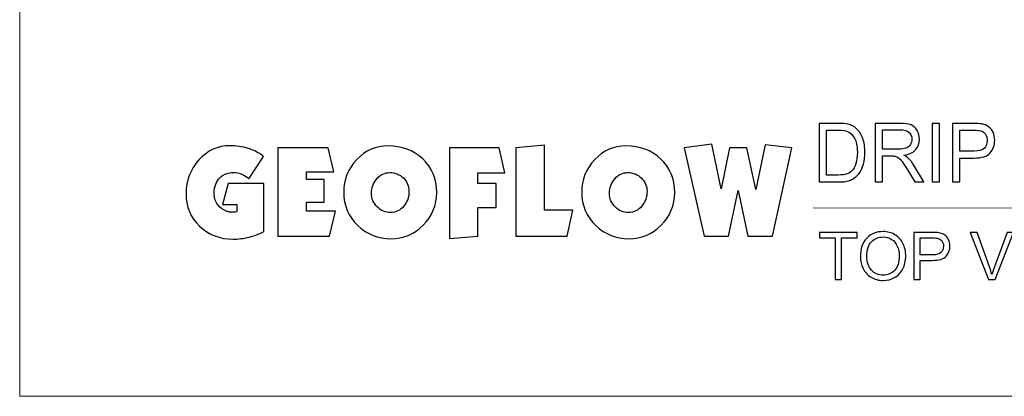
# Model space of a CAD drawing. Units: inches. Extents: x -2.2 to 2.1, y -5.1 to 7.2.
# Drawn here: x -2.2 to -0.7, y -1.7 to -1.1 of the extents above; entities that cross this region are included whole.
import ezdxf

# ---------------------------------------------------------------- set-up
doc = ezdxf.new("R2010")
doc.units = ezdxf.units.IN
doc.header["$MEASUREMENT"] = 0
doc.layers.add('Layer 1', color=7, linetype='Continuous')

msp = doc.modelspace()

# ---------------------------------------------------------------- linework, layer by layer
at = {"layer": 'Layer 1', "color": 250, "lineweight": 9}
msp.add_lwpolyline([(-2.2343, -1.712), (2.1147, -1.712), (2.1147, 1.6168), (-2.2343, 1.6168), (-2.2343, -1.712)], close=True, dxfattribs=at)
at = {"layer": 'Layer 1'}
for points, knots in [([(-1.0196, -1.3861), (-1.0196, -1.3861), (-1.0196, -1.2971), (-1.0196, -1.2971), (-1.0196, -1.2971), (-1.0196, -1.2971), (-0.9906, -1.2971), (-0.9906, -1.2971), (-0.9906, -1.2971), (-0.9841, -1.2971), (-0.9791, -1.2975), (-0.9756, -1.2983), (-0.9756, -1.2983), (-0.9708, -1.2995), (-0.9667, -1.3016), (-0.9633, -1.3047), (-0.9633, -1.3047), (-0.9588, -1.3087), (-0.9555, -1.3137), (-0.9533, -1.3199), (-0.9533, -1.3199), (-0.9511, -1.3261), (-0.95, -1.3332), (-0.95, -1.3411), (-0.95, -1.3411), (-0.95, -1.3478), (-0.9508, -1.3538), (-0.9523, -1.3591), (-0.9523, -1.3591), (-0.9537, -1.3643), (-0.9557, -1.3686), (-0.958, -1.372), (-0.958, -1.372), (-0.9603, -1.3754), (-0.9629, -1.3781), (-0.9657, -1.3801), (-0.9657, -1.3801), (-0.9684, -1.382), (-0.9718, -1.3835), (-0.9757, -1.3846), (-0.9757, -1.3846), (-0.9797, -1.3856), (-0.9842, -1.3861), (-0.9893, -1.3861), (-0.9893, -1.3861), (-0.9893, -1.3861), (-1.0196, -1.3861), (-1.0196, -1.3861)], [0, 0, 0, 0, 0.076923, 0.076923, 0.076923, 0.076923, 0.153846, 0.153846, 0.153846, 0.153846, 0.230769, 0.230769, 0.230769, 0.230769, 0.307692, 0.307692, 0.307692, 0.307692, 0.384615, 0.384615, 0.384615, 0.384615, 0.461538, 0.461538, 0.461538, 0.461538, 0.538462, 0.538462, 0.538462, 0.538462, 0.615385, 0.615385, 0.615385, 0.615385, 0.692308, 0.692308, 0.692308, 0.692308, 0.769231, 0.769231, 0.769231, 0.769231, 0.846154, 0.846154, 0.846154, 0.846154, 1, 1, 1, 1]), ([(-0.9345, -1.3861), (-0.9345, -1.3861), (-0.9345, -1.2971), (-0.9345, -1.2971), (-0.9345, -1.2971), (-0.9345, -1.2971), (-0.8972, -1.2971), (-0.8972, -1.2971), (-0.8972, -1.2971), (-0.8897, -1.2971), (-0.8839, -1.2979), (-0.88, -1.2995), (-0.88, -1.2995), (-0.8761, -1.3011), (-0.873, -1.3039), (-0.8707, -1.3079), (-0.8707, -1.3079), (-0.8684, -1.312), (-0.8672, -1.3164), (-0.8672, -1.3213), (-0.8672, -1.3213), (-0.8672, -1.3276), (-0.8691, -1.333), (-0.873, -1.3373), (-0.873, -1.3373), (-0.8769, -1.3416), (-0.8828, -1.3444), (-0.8909, -1.3455), (-0.8909, -1.3455), (-0.8879, -1.347), (-0.8857, -1.3485), (-0.8842, -1.35), (-0.8842, -1.35), (-0.8809, -1.3531), (-0.8779, -1.3571), (-0.875, -1.3618), (-0.875, -1.3618), (-0.875, -1.3618), (-0.8604, -1.3861), (-0.8604, -1.3861), (-0.8604, -1.3861), (-0.8604, -1.3861), (-0.8743, -1.3861), (-0.8743, -1.3861), (-0.8743, -1.3861), (-0.8743, -1.3861), (-0.8855, -1.3675), (-0.8855, -1.3675), (-0.8855, -1.3675), (-0.8887, -1.3622), (-0.8914, -1.3581), (-0.8935, -1.3553), (-0.8935, -1.3553), (-0.8956, -1.3524), (-0.8975, -1.3505), (-0.8991, -1.3493), (-0.8991, -1.3493), (-0.9008, -1.3482), (-0.9025, -1.3474), (-0.9042, -1.347), (-0.9042, -1.347), (-0.9055, -1.3467), (-0.9075, -1.3465), (-0.9104, -1.3465), (-0.9104, -1.3465), (-0.9104, -1.3465), (-0.9233, -1.3465), (-0.9233, -1.3465), (-0.9233, -1.3465), (-0.9233, -1.3465), (-0.9233, -1.3861), (-0.9233, -1.3861), (-0.9233, -1.3861), (-0.9233, -1.3861), (-0.9345, -1.3861), (-0.9345, -1.3861)], [0, 0, 0, 0, 0.05, 0.05, 0.05, 0.05, 0.1, 0.1, 0.1, 0.1, 0.15, 0.15, 0.15, 0.15, 0.2, 0.2, 0.2, 0.2, 0.25, 0.25, 0.25, 0.25, 0.3, 0.3, 0.3, 0.3, 0.35, 0.35, 0.35, 0.35, 0.4, 0.4, 0.4, 0.4, 0.45, 0.45, 0.45, 0.45, 0.5, 0.5, 0.5, 0.5, 0.55, 0.55, 0.55, 0.55, 0.6, 0.6, 0.6, 0.6, 0.65, 0.65, 0.65, 0.65, 0.7, 0.7, 0.7, 0.7, 0.75, 0.75, 0.75, 0.75, 0.8, 0.8, 0.8, 0.8, 0.85, 0.85, 0.85, 0.85, 0.9, 0.9, 0.9, 0.9, 1, 1, 1, 1]), ([(-0.8479, -1.3861), (-0.8479, -1.3861), (-0.8479, -1.2971), (-0.8479, -1.2971), (-0.8479, -1.2971), (-0.8479, -1.2971), (-0.8367, -1.2971), (-0.8367, -1.2971), (-0.8367, -1.2971), (-0.8367, -1.2971), (-0.8367, -1.3861), (-0.8367, -1.3861), (-0.8367, -1.3861), (-0.8367, -1.3861), (-0.8479, -1.3861), (-0.8479, -1.3861)], [0, 0, 0, 0, 0.2, 0.2, 0.2, 0.2, 0.4, 0.4, 0.4, 0.4, 0.6, 0.6, 0.6, 0.6, 1, 1, 1, 1]), ([(-0.8171, -1.3861), (-0.8171, -1.3861), (-0.8171, -1.2971), (-0.8171, -1.2971), (-0.8171, -1.2971), (-0.8171, -1.2971), (-0.7853, -1.2971), (-0.7853, -1.2971), (-0.7853, -1.2971), (-0.7797, -1.2971), (-0.7755, -1.2974), (-0.7725, -1.2979), (-0.7725, -1.2979), (-0.7684, -1.2986), (-0.7649, -1.3), (-0.7621, -1.3021), (-0.7621, -1.3021), (-0.7593, -1.3041), (-0.757, -1.307), (-0.7553, -1.3106), (-0.7553, -1.3106), (-0.7536, -1.3143), (-0.7528, -1.3183), (-0.7528, -1.3228), (-0.7528, -1.3228), (-0.7528, -1.3303), (-0.7551, -1.3367), (-0.7596, -1.3419), (-0.7596, -1.3419), (-0.7642, -1.3472), (-0.7724, -1.3498), (-0.7843, -1.3498), (-0.7843, -1.3498), (-0.7843, -1.3498), (-0.8059, -1.3498), (-0.8059, -1.3498), (-0.8059, -1.3498), (-0.8059, -1.3498), (-0.8059, -1.3861), (-0.8059, -1.3861), (-0.8059, -1.3861), (-0.8059, -1.3861), (-0.8171, -1.3861), (-0.8171, -1.3861)], [0, 0, 0, 0, 0.083333, 0.083333, 0.083333, 0.083333, 0.166667, 0.166667, 0.166667, 0.166667, 0.25, 0.25, 0.25, 0.25, 0.333333, 0.333333, 0.333333, 0.333333, 0.416667, 0.416667, 0.416667, 0.416667, 0.5, 0.5, 0.5, 0.5, 0.583333, 0.583333, 0.583333, 0.583333, 0.666667, 0.666667, 0.666667, 0.666667, 0.75, 0.75, 0.75, 0.75, 0.833333, 0.833333, 0.833333, 0.833333, 1, 1, 1, 1]), ([(-1.0085, -1.3756), (-1.0085, -1.3756), (-0.9905, -1.3756), (-0.9905, -1.3756), (-0.9905, -1.3756), (-0.985, -1.3756), (-0.9806, -1.3751), (-0.9775, -1.374), (-0.9775, -1.374), (-0.9743, -1.3729), (-0.9718, -1.3714), (-0.9699, -1.3694), (-0.9699, -1.3694), (-0.9673, -1.3666), (-0.9652, -1.3628), (-0.9638, -1.3581), (-0.9638, -1.3581), (-0.9623, -1.3534), (-0.9615, -1.3476), (-0.9615, -1.3409), (-0.9615, -1.3409), (-0.9615, -1.3316), (-0.963, -1.3244), (-0.9659, -1.3194), (-0.9659, -1.3194), (-0.9688, -1.3144), (-0.9723, -1.311), (-0.9764, -1.3093), (-0.9764, -1.3093), (-0.9794, -1.3081), (-0.9842, -1.3075), (-0.9908, -1.3075), (-0.9908, -1.3075), (-0.9908, -1.3075), (-1.0085, -1.3075), (-1.0085, -1.3075), (-1.0085, -1.3075), (-1.0085, -1.3075), (-1.0085, -1.3756), (-1.0085, -1.3756)], [0, 0, 0, 0, 0.090909, 0.090909, 0.090909, 0.090909, 0.181818, 0.181818, 0.181818, 0.181818, 0.272727, 0.272727, 0.272727, 0.272727, 0.363636, 0.363636, 0.363636, 0.363636, 0.454545, 0.454545, 0.454545, 0.454545, 0.545455, 0.545455, 0.545455, 0.545455, 0.636364, 0.636364, 0.636364, 0.636364, 0.727273, 0.727273, 0.727273, 0.727273, 0.818182, 0.818182, 0.818182, 0.818182, 1, 1, 1, 1]), ([(-0.9233, -1.3363), (-0.9233, -1.3363), (-0.8994, -1.3363), (-0.8994, -1.3363), (-0.8994, -1.3363), (-0.8943, -1.3363), (-0.8903, -1.3358), (-0.8875, -1.3347), (-0.8875, -1.3347), (-0.8846, -1.3336), (-0.8824, -1.3318), (-0.881, -1.3293), (-0.881, -1.3293), (-0.8795, -1.3269), (-0.8787, -1.3242), (-0.8787, -1.3213), (-0.8787, -1.3213), (-0.8787, -1.3171), (-0.8802, -1.3137), (-0.883, -1.3109), (-0.883, -1.3109), (-0.8859, -1.3082), (-0.8905, -1.3069), (-0.8967, -1.3069), (-0.8967, -1.3069), (-0.8967, -1.3069), (-0.9233, -1.3069), (-0.9233, -1.3069), (-0.9233, -1.3069), (-0.9233, -1.3069), (-0.9233, -1.3363), (-0.9233, -1.3363)], [0, 0, 0, 0, 0.111111, 0.111111, 0.111111, 0.111111, 0.222222, 0.222222, 0.222222, 0.222222, 0.333333, 0.333333, 0.333333, 0.333333, 0.444444, 0.444444, 0.444444, 0.444444, 0.555556, 0.555556, 0.555556, 0.555556, 0.666667, 0.666667, 0.666667, 0.666667, 0.777778, 0.777778, 0.777778, 0.777778, 1, 1, 1, 1]), ([(-0.8059, -1.3393), (-0.8059, -1.3393), (-0.7842, -1.3393), (-0.7842, -1.3393), (-0.7842, -1.3393), (-0.777, -1.3393), (-0.7719, -1.3379), (-0.7688, -1.3351), (-0.7688, -1.3351), (-0.7658, -1.3322), (-0.7643, -1.3283), (-0.7643, -1.3231), (-0.7643, -1.3231), (-0.7643, -1.3194), (-0.7652, -1.3162), (-0.767, -1.3136), (-0.767, -1.3136), (-0.7688, -1.3109), (-0.7711, -1.3091), (-0.774, -1.3083), (-0.774, -1.3083), (-0.7759, -1.3078), (-0.7794, -1.3075), (-0.7844, -1.3075), (-0.7844, -1.3075), (-0.7844, -1.3075), (-0.8059, -1.3075), (-0.8059, -1.3075), (-0.8059, -1.3075), (-0.8059, -1.3075), (-0.8059, -1.3393), (-0.8059, -1.3393)], [0, 0, 0, 0, 0.111111, 0.111111, 0.111111, 0.111111, 0.222222, 0.222222, 0.222222, 0.222222, 0.333333, 0.333333, 0.333333, 0.333333, 0.444444, 0.444444, 0.444444, 0.444444, 0.555556, 0.555556, 0.555556, 0.555556, 0.666667, 0.666667, 0.666667, 0.666667, 0.777778, 0.777778, 0.777778, 0.777778, 1, 1, 1, 1])]:
    msp.add_open_spline(points, degree=3, knots=knots, dxfattribs=at)
at = {"layer": 'Layer 1', "color": 250}
for points, knots in [([(-1.8633, -1.4616), (-1.866, -1.463), (-1.868, -1.4641), (-1.8695, -1.4647), (-1.8695, -1.4647), (-1.8742, -1.4667), (-1.8797, -1.4685), (-1.8858, -1.47), (-1.8858, -1.47), (-1.8942, -1.4721), (-1.9023, -1.4731), (-1.91, -1.4731), (-1.91, -1.4731), (-1.9302, -1.4731), (-1.9472, -1.4665), (-1.961, -1.4534), (-1.961, -1.4534), (-1.9747, -1.4402), (-1.9816, -1.4237), (-1.9816, -1.4038), (-1.9816, -1.4038), (-1.9816, -1.3841), (-1.9751, -1.3671), (-1.962, -1.3527), (-1.962, -1.3527), (-1.9489, -1.3383), (-1.9333, -1.3311), (-1.915, -1.3311), (-1.915, -1.3311), (-1.9052, -1.3311), (-1.8958, -1.3325), (-1.887, -1.3352), (-1.887, -1.3352), (-1.8809, -1.3371), (-1.8752, -1.3397), (-1.8699, -1.343), (-1.8699, -1.343), (-1.868, -1.3444), (-1.866, -1.3458), (-1.864, -1.3472), (-1.864, -1.3472), (-1.864, -1.3472), (-1.8864, -1.3813), (-1.8864, -1.3813), (-1.8864, -1.3813), (-1.8898, -1.3781), (-1.893, -1.3759), (-1.896, -1.3746), (-1.896, -1.3746), (-1.9003, -1.3727), (-1.9051, -1.3718), (-1.9103, -1.3718), (-1.9103, -1.3718), (-1.9171, -1.3718), (-1.923, -1.3738), (-1.928, -1.3778), (-1.928, -1.3778), (-1.9341, -1.3827), (-1.9377, -1.3897), (-1.9386, -1.3988), (-1.9386, -1.3988), (-1.9387, -1.3995), (-1.9388, -1.4004), (-1.9388, -1.4013), (-1.9388, -1.4013), (-1.9389, -1.4022), (-1.9389, -1.4029), (-1.9389, -1.4034), (-1.9389, -1.4034), (-1.9389, -1.4102), (-1.937, -1.416), (-1.9332, -1.421), (-1.9332, -1.421), (-1.93, -1.4252), (-1.9258, -1.4284), (-1.9206, -1.4305), (-1.9206, -1.4305), (-1.919, -1.4311), (-1.9174, -1.4315), (-1.9158, -1.4319), (-1.9158, -1.4319), (-1.9142, -1.4322), (-1.9127, -1.4323), (-1.9112, -1.4323), (-1.9112, -1.4323), (-1.9094, -1.4323), (-1.9079, -1.4322), (-1.9068, -1.432), (-1.9068, -1.432), (-1.9057, -1.4318), (-1.905, -1.4315), (-1.9045, -1.4313), (-1.9045, -1.4313), (-1.9045, -1.4313), (-1.9045, -1.4203), (-1.9045, -1.4203), (-1.9045, -1.4203), (-1.9045, -1.4203), (-1.926, -1.4203), (-1.926, -1.4203), (-1.926, -1.4203), (-1.926, -1.4203), (-1.9174, -1.3885), (-1.9174, -1.3885), (-1.9174, -1.3885), (-1.9174, -1.3885), (-1.8633, -1.3885), (-1.8633, -1.3885), (-1.8633, -1.3885), (-1.8633, -1.3885), (-1.8633, -1.4616), (-1.8633, -1.4616)], [0, 0, 0, 0, 0.034483, 0.034483, 0.034483, 0.034483, 0.068966, 0.068966, 0.068966, 0.068966, 0.103448, 0.103448, 0.103448, 0.103448, 0.137931, 0.137931, 0.137931, 0.137931, 0.172414, 0.172414, 0.172414, 0.172414, 0.206897, 0.206897, 0.206897, 0.206897, 0.241379, 0.241379, 0.241379, 0.241379, 0.275862, 0.275862, 0.275862, 0.275862, 0.310345, 0.310345, 0.310345, 0.310345, 0.344828, 0.344828, 0.344828, 0.344828, 0.37931, 0.37931, 0.37931, 0.37931, 0.413793, 0.413793, 0.413793, 0.413793, 0.448276, 0.448276, 0.448276, 0.448276, 0.482759, 0.482759, 0.482759, 0.482759, 0.517241, 0.517241, 0.517241, 0.517241, 0.551724, 0.551724, 0.551724, 0.551724, 0.586207, 0.586207, 0.586207, 0.586207, 0.62069, 0.62069, 0.62069, 0.62069, 0.655172, 0.655172, 0.655172, 0.655172, 0.689655, 0.689655, 0.689655, 0.689655, 0.724138, 0.724138, 0.724138, 0.724138, 0.758621, 0.758621, 0.758621, 0.758621, 0.793103, 0.793103, 0.793103, 0.793103, 0.827586, 0.827586, 0.827586, 0.827586, 0.862069, 0.862069, 0.862069, 0.862069, 0.896552, 0.896552, 0.896552, 0.896552, 0.931034, 0.931034, 0.931034, 0.931034, 1, 1, 1, 1]), ([(-1.6007, -1.402), (-1.6007, -1.4215), (-1.6076, -1.4382), (-1.6213, -1.452), (-1.6213, -1.452), (-1.6351, -1.4657), (-1.6514, -1.4726), (-1.6703, -1.4726), (-1.6703, -1.4726), (-1.6897, -1.4726), (-1.7065, -1.4659), (-1.7204, -1.4525), (-1.7204, -1.4525), (-1.7348, -1.4387), (-1.742, -1.4219), (-1.742, -1.402), (-1.742, -1.402), (-1.742, -1.3825), (-1.7354, -1.3659), (-1.7223, -1.3521), (-1.7223, -1.3521), (-1.7091, -1.3382), (-1.6932, -1.3313), (-1.6748, -1.3313), (-1.6748, -1.3313), (-1.6538, -1.3313), (-1.6362, -1.3379), (-1.622, -1.3511), (-1.622, -1.3511), (-1.6078, -1.3643), (-1.6007, -1.3813), (-1.6007, -1.402)], [0, 0, 0, 0, 0.111111, 0.111111, 0.111111, 0.111111, 0.222222, 0.222222, 0.222222, 0.222222, 0.333333, 0.333333, 0.333333, 0.333333, 0.444444, 0.444444, 0.444444, 0.444444, 0.555556, 0.555556, 0.555556, 0.555556, 0.666667, 0.666667, 0.666667, 0.666667, 0.777778, 0.777778, 0.777778, 0.777778, 1, 1, 1, 1]), ([(-1.3939, -1.4289), (-1.3939, -1.4289), (-1.4024, -1.4688), (-1.4024, -1.4688), (-1.4024, -1.4688), (-1.4024, -1.4688), (-1.4807, -1.4688), (-1.4807, -1.4688), (-1.4807, -1.4688), (-1.4807, -1.4688), (-1.4807, -1.3342), (-1.4807, -1.3342), (-1.4807, -1.3342), (-1.4807, -1.3342), (-1.437, -1.3303), (-1.437, -1.3303), (-1.437, -1.3303), (-1.437, -1.3303), (-1.437, -1.4289), (-1.437, -1.4289), (-1.437, -1.4289), (-1.437, -1.4289), (-1.3939, -1.4289), (-1.3939, -1.4289)], [0, 0, 0, 0, 0.142857, 0.142857, 0.142857, 0.142857, 0.285714, 0.285714, 0.285714, 0.285714, 0.428571, 0.428571, 0.428571, 0.428571, 0.571429, 0.571429, 0.571429, 0.571429, 0.714286, 0.714286, 0.714286, 0.714286, 1, 1, 1, 1]), ([(-1.2391, -1.402), (-1.2391, -1.4215), (-1.246, -1.4382), (-1.2597, -1.452), (-1.2597, -1.452), (-1.2734, -1.4657), (-1.2897, -1.4726), (-1.3087, -1.4726), (-1.3087, -1.4726), (-1.3281, -1.4726), (-1.3448, -1.4659), (-1.3588, -1.4525), (-1.3588, -1.4525), (-1.3732, -1.4387), (-1.3804, -1.4219), (-1.3804, -1.402), (-1.3804, -1.402), (-1.3804, -1.3825), (-1.3738, -1.3659), (-1.3606, -1.3521), (-1.3606, -1.3521), (-1.3475, -1.3382), (-1.3316, -1.3313), (-1.3131, -1.3313), (-1.3131, -1.3313), (-1.2921, -1.3313), (-1.2745, -1.3379), (-1.2604, -1.3511), (-1.2604, -1.3511), (-1.2462, -1.3643), (-1.2391, -1.3813), (-1.2391, -1.402)], [0, 0, 0, 0, 0.111111, 0.111111, 0.111111, 0.111111, 0.222222, 0.222222, 0.222222, 0.222222, 0.333333, 0.333333, 0.333333, 0.333333, 0.444444, 0.444444, 0.444444, 0.444444, 0.555556, 0.555556, 0.555556, 0.555556, 0.666667, 0.666667, 0.666667, 0.666667, 0.777778, 0.777778, 0.777778, 0.777778, 1, 1, 1, 1]), ([(-1.0611, -1.3342), (-1.0611, -1.3342), (-1.0907, -1.4688), (-1.0907, -1.4688), (-1.0907, -1.4688), (-1.0907, -1.4688), (-1.1281, -1.4688), (-1.1281, -1.4688), (-1.1281, -1.4688), (-1.1281, -1.4688), (-1.1428, -1.3993), (-1.1428, -1.3993), (-1.1428, -1.3993), (-1.1428, -1.3993), (-1.1574, -1.4688), (-1.1574, -1.4688), (-1.1574, -1.4688), (-1.1574, -1.4688), (-1.1945, -1.4688), (-1.1945, -1.4688), (-1.1945, -1.4688), (-1.1945, -1.4688), (-1.2245, -1.3342), (-1.2245, -1.3342), (-1.2245, -1.3342), (-1.2245, -1.3342), (-1.1826, -1.3287), (-1.1826, -1.3287), (-1.1826, -1.3287), (-1.1826, -1.3287), (-1.1685, -1.3965), (-1.1685, -1.3965), (-1.1685, -1.3965), (-1.1685, -1.3965), (-1.1556, -1.3342), (-1.1556, -1.3342), (-1.1556, -1.3342), (-1.1556, -1.3342), (-1.1296, -1.3342), (-1.1296, -1.3342), (-1.1296, -1.3342), (-1.1296, -1.3342), (-1.1157, -1.3978), (-1.1157, -1.3978), (-1.1157, -1.3978), (-1.1157, -1.3978), (-1.1017, -1.3295), (-1.1017, -1.3295), (-1.1017, -1.3295), (-1.1017, -1.3295), (-1.0611, -1.3342), (-1.0611, -1.3342)], [0, 0, 0, 0, 0.071429, 0.071429, 0.071429, 0.071429, 0.142857, 0.142857, 0.142857, 0.142857, 0.214286, 0.214286, 0.214286, 0.214286, 0.285714, 0.285714, 0.285714, 0.285714, 0.357143, 0.357143, 0.357143, 0.357143, 0.428571, 0.428571, 0.428571, 0.428571, 0.5, 0.5, 0.5, 0.5, 0.571429, 0.571429, 0.571429, 0.571429, 0.642857, 0.642857, 0.642857, 0.642857, 0.714286, 0.714286, 0.714286, 0.714286, 0.785714, 0.785714, 0.785714, 0.785714, 0.857143, 0.857143, 0.857143, 0.857143, 1, 1, 1, 1]), ([(-1.7545, -1.4306), (-1.7545, -1.4306), (-1.7636, -1.4688), (-1.7636, -1.4688), (-1.7636, -1.4688), (-1.7636, -1.4688), (-1.8419, -1.4688), (-1.8419, -1.4688), (-1.8419, -1.4688), (-1.8419, -1.4688), (-1.8419, -1.3343), (-1.8419, -1.3343), (-1.8419, -1.3343), (-1.8419, -1.3343), (-1.7656, -1.3343), (-1.7656, -1.3343), (-1.7656, -1.3343), (-1.7656, -1.3343), (-1.7572, -1.3708), (-1.7572, -1.3708), (-1.7572, -1.3708), (-1.7572, -1.3708), (-1.7983, -1.3708), (-1.7983, -1.3708), (-1.7983, -1.3708), (-1.7983, -1.3708), (-1.7983, -1.3825), (-1.7983, -1.3825), (-1.7983, -1.3825), (-1.7983, -1.3825), (-1.7719, -1.3825), (-1.7719, -1.3825), (-1.7719, -1.3825), (-1.7719, -1.3825), (-1.7719, -1.417), (-1.7719, -1.417), (-1.7719, -1.417), (-1.7719, -1.417), (-1.7983, -1.417), (-1.7983, -1.417), (-1.7983, -1.417), (-1.7983, -1.417), (-1.7983, -1.4306), (-1.7983, -1.4306), (-1.7983, -1.4306), (-1.7983, -1.4306), (-1.7545, -1.4306), (-1.7545, -1.4306)], [0, 0, 0, 0, 0.076923, 0.076923, 0.076923, 0.076923, 0.153846, 0.153846, 0.153846, 0.153846, 0.230769, 0.230769, 0.230769, 0.230769, 0.307692, 0.307692, 0.307692, 0.307692, 0.384615, 0.384615, 0.384615, 0.384615, 0.461538, 0.461538, 0.461538, 0.461538, 0.538462, 0.538462, 0.538462, 0.538462, 0.615385, 0.615385, 0.615385, 0.615385, 0.692308, 0.692308, 0.692308, 0.692308, 0.769231, 0.769231, 0.769231, 0.769231, 0.846154, 0.846154, 0.846154, 0.846154, 1, 1, 1, 1]), ([(-1.4974, -1.3723), (-1.4974, -1.3723), (-1.538, -1.3723), (-1.538, -1.3723), (-1.538, -1.3723), (-1.538, -1.3723), (-1.538, -1.3885), (-1.538, -1.3885), (-1.538, -1.3885), (-1.538, -1.3885), (-1.5101, -1.3885), (-1.5101, -1.3885), (-1.5101, -1.3885), (-1.5101, -1.3885), (-1.5101, -1.425), (-1.5101, -1.425), (-1.5101, -1.425), (-1.5101, -1.425), (-1.538, -1.425), (-1.538, -1.425), (-1.538, -1.425), (-1.538, -1.425), (-1.538, -1.4687), (-1.538, -1.4687), (-1.538, -1.4687), (-1.538, -1.4687), (-1.5811, -1.472), (-1.5811, -1.472), (-1.5811, -1.472), (-1.5811, -1.472), (-1.5811, -1.3343), (-1.5811, -1.3343), (-1.5811, -1.3343), (-1.5811, -1.3343), (-1.5056, -1.3343), (-1.5056, -1.3343), (-1.5056, -1.3343), (-1.5056, -1.3343), (-1.4974, -1.3723), (-1.4974, -1.3723)], [0, 0, 0, 0, 0.090909, 0.090909, 0.090909, 0.090909, 0.181818, 0.181818, 0.181818, 0.181818, 0.272727, 0.272727, 0.272727, 0.272727, 0.363636, 0.363636, 0.363636, 0.363636, 0.454545, 0.454545, 0.454545, 0.454545, 0.545455, 0.545455, 0.545455, 0.545455, 0.636364, 0.636364, 0.636364, 0.636364, 0.727273, 0.727273, 0.727273, 0.727273, 0.818182, 0.818182, 0.818182, 0.818182, 1, 1, 1, 1]), ([(-1.6428, -1.4006), (-1.6428, -1.3925), (-1.6456, -1.3857), (-1.6514, -1.3801), (-1.6514, -1.3801), (-1.6571, -1.3746), (-1.6639, -1.3719), (-1.6719, -1.3719), (-1.6719, -1.3719), (-1.6796, -1.3719), (-1.6862, -1.375), (-1.6917, -1.3813), (-1.6917, -1.3813), (-1.6971, -1.3876), (-1.6999, -1.395), (-1.6999, -1.4034), (-1.6999, -1.4034), (-1.6999, -1.4116), (-1.6969, -1.4185), (-1.6911, -1.4241), (-1.6911, -1.4241), (-1.6853, -1.4298), (-1.6784, -1.4326), (-1.6705, -1.4326), (-1.6705, -1.4326), (-1.6627, -1.4326), (-1.6561, -1.4294), (-1.6508, -1.4231), (-1.6508, -1.4231), (-1.6454, -1.4167), (-1.6428, -1.4093), (-1.6428, -1.4006)], [0, 0, 0, 0, 0.111111, 0.111111, 0.111111, 0.111111, 0.222222, 0.222222, 0.222222, 0.222222, 0.333333, 0.333333, 0.333333, 0.333333, 0.444444, 0.444444, 0.444444, 0.444444, 0.555556, 0.555556, 0.555556, 0.555556, 0.666667, 0.666667, 0.666667, 0.666667, 0.777778, 0.777778, 0.777778, 0.777778, 1, 1, 1, 1]), ([(-1.2811, -1.4006), (-1.2811, -1.3925), (-1.284, -1.3857), (-1.2898, -1.3801), (-1.2898, -1.3801), (-1.2955, -1.3746), (-1.3023, -1.3719), (-1.3102, -1.3719), (-1.3102, -1.3719), (-1.318, -1.3719), (-1.3246, -1.375), (-1.33, -1.3813), (-1.33, -1.3813), (-1.3355, -1.3876), (-1.3382, -1.395), (-1.3382, -1.4034), (-1.3382, -1.4034), (-1.3382, -1.4116), (-1.3353, -1.4185), (-1.3295, -1.4241), (-1.3295, -1.4241), (-1.3237, -1.4298), (-1.3168, -1.4326), (-1.3089, -1.4326), (-1.3089, -1.4326), (-1.3011, -1.4326), (-1.2945, -1.4294), (-1.2891, -1.4231), (-1.2891, -1.4231), (-1.2838, -1.4167), (-1.2811, -1.4093), (-1.2811, -1.4006)], [0, 0, 0, 0, 0.111111, 0.111111, 0.111111, 0.111111, 0.222222, 0.222222, 0.222222, 0.222222, 0.333333, 0.333333, 0.333333, 0.333333, 0.444444, 0.444444, 0.444444, 0.444444, 0.555556, 0.555556, 0.555556, 0.555556, 0.666667, 0.666667, 0.666667, 0.666667, 0.777778, 0.777778, 0.777778, 0.777778, 1, 1, 1, 1]), ([(-0.9953, -1.5347), (-0.9953, -1.5347), (-0.9953, -1.4712), (-0.9953, -1.4712), (-0.9953, -1.4712), (-0.9953, -1.4712), (-1.019, -1.4712), (-1.019, -1.4712), (-1.019, -1.4712), (-1.019, -1.4712), (-1.019, -1.4628), (-1.019, -1.4628), (-1.019, -1.4628), (-1.019, -1.4628), (-0.962, -1.4628), (-0.962, -1.4628), (-0.962, -1.4628), (-0.962, -1.4628), (-0.962, -1.4712), (-0.962, -1.4712), (-0.962, -1.4712), (-0.962, -1.4712), (-0.9857, -1.4712), (-0.9857, -1.4712), (-0.9857, -1.4712), (-0.9857, -1.4712), (-0.9857, -1.5347), (-0.9857, -1.5347), (-0.9857, -1.5347), (-0.9857, -1.5347), (-0.9953, -1.5347), (-0.9953, -1.5347)], [0, 0, 0, 0, 0.111111, 0.111111, 0.111111, 0.111111, 0.222222, 0.222222, 0.222222, 0.222222, 0.333333, 0.333333, 0.333333, 0.333333, 0.444444, 0.444444, 0.444444, 0.444444, 0.555556, 0.555556, 0.555556, 0.555556, 0.666667, 0.666667, 0.666667, 0.666667, 0.777778, 0.777778, 0.777778, 0.777778, 1, 1, 1, 1]), ([(-0.9569, -1.4997), (-0.9569, -1.4878), (-0.9537, -1.4784), (-0.9472, -1.4717), (-0.9472, -1.4717), (-0.9408, -1.4649), (-0.9326, -1.4616), (-0.9224, -1.4616), (-0.9224, -1.4616), (-0.9158, -1.4616), (-0.9098, -1.4632), (-0.9044, -1.4663), (-0.9044, -1.4663), (-0.8991, -1.4695), (-0.895, -1.4739), (-0.8922, -1.4796), (-0.8922, -1.4796), (-0.8894, -1.4853), (-0.888, -1.4917), (-0.888, -1.4989), (-0.888, -1.4989), (-0.888, -1.5062), (-0.8895, -1.5127), (-0.8925, -1.5184), (-0.8925, -1.5184), (-0.8954, -1.5242), (-0.8996, -1.5286), (-0.905, -1.5315), (-0.905, -1.5315), (-0.9104, -1.5345), (-0.9162, -1.5359), (-0.9225, -1.5359), (-0.9225, -1.5359), (-0.9292, -1.5359), (-0.9353, -1.5343), (-0.9406, -1.531), (-0.9406, -1.531), (-0.946, -1.5278), (-0.95, -1.5233), (-0.9528, -1.5177), (-0.9528, -1.5177), (-0.9555, -1.512), (-0.9569, -1.506), (-0.9569, -1.4997)], [0, 0, 0, 0, 0.083333, 0.083333, 0.083333, 0.083333, 0.166667, 0.166667, 0.166667, 0.166667, 0.25, 0.25, 0.25, 0.25, 0.333333, 0.333333, 0.333333, 0.333333, 0.416667, 0.416667, 0.416667, 0.416667, 0.5, 0.5, 0.5, 0.5, 0.583333, 0.583333, 0.583333, 0.583333, 0.666667, 0.666667, 0.666667, 0.666667, 0.75, 0.75, 0.75, 0.75, 0.833333, 0.833333, 0.833333, 0.833333, 1, 1, 1, 1]), ([(-0.8758, -1.5347), (-0.8758, -1.5347), (-0.8758, -1.4628), (-0.8758, -1.4628), (-0.8758, -1.4628), (-0.8758, -1.4628), (-0.8486, -1.4628), (-0.8486, -1.4628), (-0.8486, -1.4628), (-0.8439, -1.4628), (-0.8402, -1.463), (-0.8377, -1.4635), (-0.8377, -1.4635), (-0.8341, -1.4641), (-0.8312, -1.4652), (-0.8288, -1.4668), (-0.8288, -1.4668), (-0.8264, -1.4685), (-0.8245, -1.4708), (-0.823, -1.4738), (-0.823, -1.4738), (-0.8215, -1.4767), (-0.8208, -1.48), (-0.8208, -1.4836), (-0.8208, -1.4836), (-0.8208, -1.4896), (-0.8228, -1.4948), (-0.8267, -1.499), (-0.8267, -1.499), (-0.8306, -1.5033), (-0.8376, -1.5054), (-0.8478, -1.5054), (-0.8478, -1.5054), (-0.8478, -1.5054), (-0.8662, -1.5054), (-0.8662, -1.5054), (-0.8662, -1.5054), (-0.8662, -1.5054), (-0.8662, -1.5347), (-0.8662, -1.5347), (-0.8662, -1.5347), (-0.8662, -1.5347), (-0.8758, -1.5347), (-0.8758, -1.5347)], [0, 0, 0, 0, 0.083333, 0.083333, 0.083333, 0.083333, 0.166667, 0.166667, 0.166667, 0.166667, 0.25, 0.25, 0.25, 0.25, 0.333333, 0.333333, 0.333333, 0.333333, 0.416667, 0.416667, 0.416667, 0.416667, 0.5, 0.5, 0.5, 0.5, 0.583333, 0.583333, 0.583333, 0.583333, 0.666667, 0.666667, 0.666667, 0.666667, 0.75, 0.75, 0.75, 0.75, 0.833333, 0.833333, 0.833333, 0.833333, 1, 1, 1, 1]), ([(-0.7621, -1.5347), (-0.7621, -1.5347), (-0.7899, -1.4628), (-0.7899, -1.4628), (-0.7899, -1.4628), (-0.7899, -1.4628), (-0.7796, -1.4628), (-0.7796, -1.4628), (-0.7796, -1.4628), (-0.7796, -1.4628), (-0.7609, -1.5151), (-0.7609, -1.5151), (-0.7609, -1.5151), (-0.7594, -1.5193), (-0.7582, -1.5232), (-0.7572, -1.5269), (-0.7572, -1.5269), (-0.7561, -1.5229), (-0.7548, -1.519), (-0.7533, -1.5151), (-0.7533, -1.5151), (-0.7533, -1.5151), (-0.7339, -1.4628), (-0.7339, -1.4628), (-0.7339, -1.4628), (-0.7339, -1.4628), (-0.7242, -1.4628), (-0.7242, -1.4628), (-0.7242, -1.4628), (-0.7242, -1.4628), (-0.7522, -1.5347), (-0.7522, -1.5347), (-0.7522, -1.5347), (-0.7522, -1.5347), (-0.7621, -1.5347), (-0.7621, -1.5347)], [0, 0, 0, 0, 0.1, 0.1, 0.1, 0.1, 0.2, 0.2, 0.2, 0.2, 0.3, 0.3, 0.3, 0.3, 0.4, 0.4, 0.4, 0.4, 0.5, 0.5, 0.5, 0.5, 0.6, 0.6, 0.6, 0.6, 0.7, 0.7, 0.7, 0.7, 0.8, 0.8, 0.8, 0.8, 1, 1, 1, 1]), ([(-0.947, -1.4999), (-0.947, -1.5085), (-0.9447, -1.5154), (-0.94, -1.5203), (-0.94, -1.5203), (-0.9354, -1.5253), (-0.9295, -1.5278), (-0.9225, -1.5278), (-0.9225, -1.5278), (-0.9153, -1.5278), (-0.9095, -1.5253), (-0.9048, -1.5203), (-0.9048, -1.5203), (-0.9002, -1.5152), (-0.8979, -1.5081), (-0.8979, -1.4989), (-0.8979, -1.4989), (-0.8979, -1.493), (-0.8989, -1.4879), (-0.9009, -1.4836), (-0.9009, -1.4836), (-0.9028, -1.4792), (-0.9057, -1.4758), (-0.9095, -1.4734), (-0.9095, -1.4734), (-0.9133, -1.471), (-0.9176, -1.4698), (-0.9224, -1.4698), (-0.9224, -1.4698), (-0.9291, -1.4698), (-0.9349, -1.4721), (-0.9397, -1.4768), (-0.9397, -1.4768), (-0.9446, -1.4814), (-0.947, -1.4891), (-0.947, -1.4999)], [0, 0, 0, 0, 0.1, 0.1, 0.1, 0.1, 0.2, 0.2, 0.2, 0.2, 0.3, 0.3, 0.3, 0.3, 0.4, 0.4, 0.4, 0.4, 0.5, 0.5, 0.5, 0.5, 0.6, 0.6, 0.6, 0.6, 0.7, 0.7, 0.7, 0.7, 0.8, 0.8, 0.8, 0.8, 1, 1, 1, 1]), ([(-0.8662, -1.497), (-0.8662, -1.497), (-0.8477, -1.497), (-0.8477, -1.497), (-0.8477, -1.497), (-0.8415, -1.497), (-0.8371, -1.4958), (-0.8345, -1.4935), (-0.8345, -1.4935), (-0.832, -1.4912), (-0.8307, -1.488), (-0.8307, -1.4838), (-0.8307, -1.4838), (-0.8307, -1.4808), (-0.8314, -1.4783), (-0.8329, -1.4761), (-0.8329, -1.4761), (-0.8345, -1.474), (-0.8365, -1.4725), (-0.839, -1.4719), (-0.839, -1.4719), (-0.8406, -1.4714), (-0.8435, -1.4712), (-0.8478, -1.4712), (-0.8478, -1.4712), (-0.8478, -1.4712), (-0.8662, -1.4712), (-0.8662, -1.4712), (-0.8662, -1.4712), (-0.8662, -1.4712), (-0.8662, -1.497), (-0.8662, -1.497)], [0, 0, 0, 0, 0.111111, 0.111111, 0.111111, 0.111111, 0.222222, 0.222222, 0.222222, 0.222222, 0.333333, 0.333333, 0.333333, 0.333333, 0.444444, 0.444444, 0.444444, 0.444444, 0.555556, 0.555556, 0.555556, 0.555556, 0.666667, 0.666667, 0.666667, 0.666667, 0.777778, 0.777778, 0.777778, 0.777778, 1, 1, 1, 1])]:
    msp.add_open_spline(points, degree=3, knots=knots, dxfattribs=at)
at = {"layer": 'Layer 1', "color": 250, "lineweight": 18}
msp.add_open_spline([(-1.0288, -1.4254), (-1.0288, -1.4254), (1.9487, -1.4302), (1.9487, -1.4302)], degree=3, dxfattribs=at)

doc.saveas('drawing.dxf')
